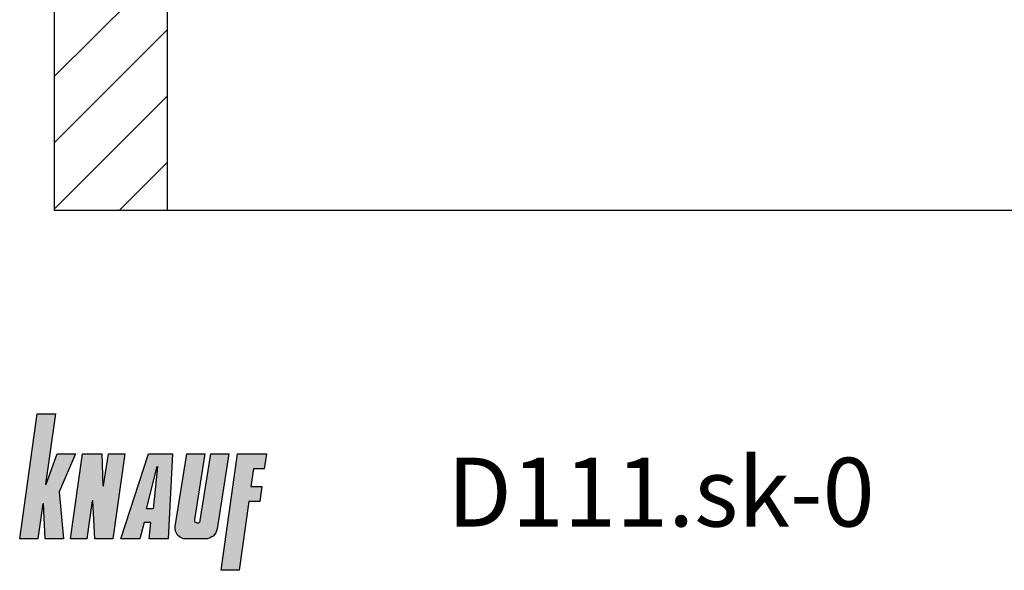
# Model space of a CAD drawing. Extents: x 5 to 678, y -25 to 282.
# Drawn here: x 5 to 162, y -25 to 63 of the extents above; entities that cross this region are included whole.
import ezdxf
from ezdxf.enums import TextEntityAlignment as Align

# ---------------------------------------------------------------- set-up
doc = ezdxf.new("R2010")
doc.units = 0
doc.header["$LTSCALE"] = 15
for name, color, linetype in [('FLANK1', 1, 'CONTINUOUS'), ('FLANK7', 7, 'CONTINUOUS'), ('GAIN_ZSF', 6, 'CONTINUOUS'), ('GRAU30', 252, 'CONTINUOUS'), ('LOGO-BLAU', 150, 'CONTINUOUS'), ('UK', 2, 'CONTINUOUS')]:
    doc.layers.add(name, color=color, linetype=linetype)
doc.styles.add('ar-na-fett', font='ARIALNB.TTF')
doc.styles.add('ar-na-light', font='ARIALN.TTF', dxfattribs={"height": 11})

# ---------------------------------------------------------------- blocks, each defined once
blk = doc.blocks.new('D111per1')
at = {"layer": 'FLANK1'}
for p, q in [((0, 119.43), (100.01, 219.44)), ((0, 60.5), (100.01, 160.51)), ((0, 1.57), (100.01, 101.58)), ((57.37, 0), (100.01, 42.64))]:
    blk.add_line(p, q, dxfattribs=at)
at = {"layer": 'FLANK7'}
blk.add_line((100.01, 631.98), (100.01, 0), dxfattribs=at)
at = {"layer": 'GRAU30'}
for p, q in [((0, 0), (0, 1388.5)), ((2215.63, 0), (0, 0))]:
    blk.add_line(p, q, dxfattribs=at)
blk = doc.blocks.new('Logo-Plankopf')
at = {"layer": 'LOGO-BLAU'}
h = blk.add_hatch(color=256, dxfattribs=at)
h.paths.add_polyline_path([(5.73, 19.98), (2.81, 19.98), (0, 0), (2.92, 0), (3.71, 5.59, -0.908336), (3.79, 5.59), (4.08, 0), (6.98, 0), (6.32, 7.53), (8.9, 13.61), (6, 13.61), (4.23, 8.74, -0.900404), (4.15, 8.76)])
h.paths.add_polyline_path([(13.14, 13.61), (10.05, 13.61), (8.14, 0), (10.74, 0), (11.6, 6.09, -0.908336), (11.68, 6.09), (12, 0), (14.89, 0), (16.8, 13.61), (14.2, 13.61), (13.39, 8.53, -0.908336), (13.31, 8.53)])
h.paths.add_polyline_path([(24.43, 13.61), (20.57, 13.61), (16.15, 0), (19.23, 0), (19.88, 2.61), (20.96, 2.61), (20.68, 0), (23.71, 0)])
h.paths.add_polyline_path([(21.34, 4.83), (20.29, 4.83), (21.97, 11.56, -0.932515), (22.05, 11.54)], flags=16)
h.paths.add_polyline_path([(29.59, 13.61), (26.7, 13.61), (24.86, 1.99, 0.461006), (26.56, 0), (29.64, 0, 0.368919), (31.56, 1.64), (33.45, 13.61), (30.56, 13.61), (28.87, 2.96, -1), (27.93, 3.11)])
h.paths.add_polyline_path([(36.63, 5.98), (38.36, 5.98), (38.7, 8.4), (36.97, 8.4), (37.36, 11.19), (39.1, 11.19), (39.44, 13.61), (34.8, 13.61), (32.19, -5.02), (35.08, -5.02)])
at = {"layer": 'LOGO-BLAU', "flags": 128}
for points in [[(6.98, 0), (4.08, 0), (3.79, 5.59, 0.908336), (3.71, 5.59), (2.92, 0), (0, 0), (2.81, 19.98), (5.73, 19.98), (4.15, 8.76, 0.900404), (4.23, 8.74), (6, 13.61), (8.9, 13.61), (6.32, 7.53)], [(12, 0), (11.68, 6.09, 0.908336), (11.6, 6.09), (10.74, 0), (8.14, 0), (10.05, 13.61), (13.14, 13.61), (13.31, 8.53, 0.908336), (13.39, 8.53), (14.2, 13.61), (16.8, 13.61), (14.89, 0)], [(31.56, 1.64, -0.368919), (29.64, 0), (26.56, 0, -0.461006), (24.86, 1.99), (26.7, 13.61), (29.59, 13.61), (27.93, 3.11, 1), (28.87, 2.96), (30.56, 13.61), (33.45, 13.61)], [(21.97, 11.56, -0.932515), (22.05, 11.54), (21.34, 4.83), (20.29, 4.83)]]:
    blk.add_lwpolyline(points, format="xyb", close=True, dxfattribs=at)
for points in [[(20.68, 0), (20.96, 2.61), (19.88, 2.61), (19.23, 0), (16.15, 0), (20.57, 13.61), (24.43, 13.61), (23.71, 0)], [(38.36, 5.98), (36.63, 5.98), (35.08, -5.02), (32.19, -5.02), (34.8, 13.61), (39.44, 13.61), (39.1, 11.19), (37.36, 11.19), (36.97, 8.4), (38.7, 8.4)]]:
    blk.add_lwpolyline(points, close=True, dxfattribs=at)
blk = doc.blocks.new('SF_Z01')
at = {"layer": 'GAIN_ZSF'}
blk.add_blockref('Logo-Plankopf', (5, -19.98), dxfattribs=at)
at = {"layer": 'GAIN_ZSF', "color": 3, "style": 'ar-na-fett'}
blk.add_attdef('F1', text='', height=11, dxfattribs=at).set_placement((107.5, -12.5), align=Align.MIDDLE_CENTER)
at = {"layer": 'GAIN_ZSF', "color": 3, "style": 'ar-na-light'}
blk.add_attdef('F3', text='', height=11, dxfattribs=at).set_placement((170, -12.5), align=Align.MIDDLE_LEFT)

msp = doc.modelspace()

# ---------------------------------------------------------------- block references
at = {"layer": 'GAIN_ZSF'}
ref = msp.add_blockref('SF_Z01', (0, 0), dxfattribs=at)
ref.add_attrib('F1', 'D111.sk-0', dxfattribs={"color": 3, "height": 11, "style": 'ar-na-fett'}).set_placement((107.5, -12.5), align=Align.MIDDLE_CENTER)
at = {"layer": 'UK', "xscale": 0.18, "yscale": 0.18, "zscale": 0.18}
msp.add_blockref('D111per1', (10.59, 32.53), dxfattribs=at)

doc.saveas('drawing.dxf')
